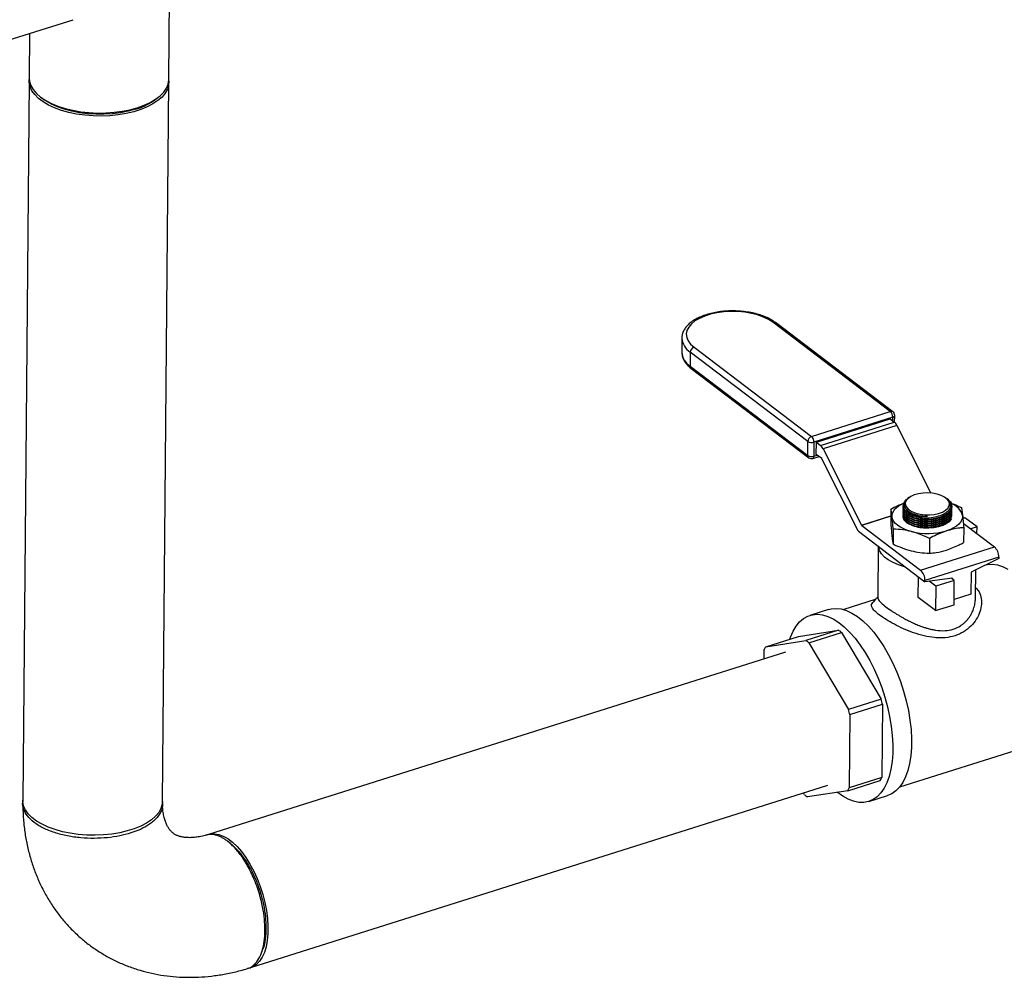
# Model space of a CAD drawing. Extents: x 19.1 to 29.8, y 0.6 to 8.7.
# Drawn here: x 25.8 to 26.1, y 6.9 to 7.1 of the extents above; entities that cross this region are included whole.
import ezdxf

# ---------------------------------------------------------------- set-up
doc = ezdxf.new("R2010")
doc.units = 0
doc.header["$MEASUREMENT"] = 0
doc.layers.get('0').update_dxf_attribs({"linetype": 'CONTINUOUS'})
doc.layers.add('D7', color=7, linetype='CONTINUOUS')

# ---------------------------------------------------------------- blocks, each defined once
blk = doc.blocks.new('A$C55300C0A')
at = {"color": 7, "linetype": 'CONTINUOUS'}
for p, q in [((4.655800505116993, 3.31305617402941), (4.655993768702373, 3.33464204138981)), ((4.611980856818384, 3.32073454660653), (4.632838172374022, 3.327325180919655)), ((4.622441413474945, 3.324039943384521), (4.622345754836928, 3.313355702645947)), ((4.622339125531681, 3.312615266709742), (4.620796367582152, 3.14030257571856)), ((4.654251117862216, 3.140003047102025), (4.655793875811739, 3.312315738093207)), ((4.625248436940907, 3.308656633406966), (4.625945169211178, 3.308147653335657)), ((4.652108417338439, 3.30791340733322), (4.652814151233954, 3.308409830779628)), ((4.828602457563719, 3.233427244854178), (4.800433938696791, 3.254831488560197)), ((4.829233430964628, 3.233349289948262), (4.801064912097708, 3.254753533654282)), ((4.778671941438674, 3.25104345137946), (4.778641967996244, 3.247695677656229)), ((4.780685136028296, 3.247674568131315), (4.780655162585859, 3.244326794408086)), ((4.808853654895216, 3.226270324425294), (4.780685136028296, 3.247674568131315)), ((4.781577271772733, 3.248873032606007), (4.809745790639653, 3.227468788899988)), ((4.780655162585859, 3.244326794408086), (4.808823681452779, 3.222922550702067)), ((4.780899865964628, 3.243764890085012), (4.809068384831548, 3.222360646378992)), ((4.809745790639653, 3.227468788899988), (4.828602457563719, 3.233427244854178)), ((4.829172891582331, 3.232068377433948), (4.81031622465828, 3.226109921479758)), ((4.81090343812906, 3.226066332765368), (4.828581563370363, 3.231652385222419)), ((4.828581563370363, 3.231652385222419), (4.829546002538692, 3.230919542608436)), ((4.829165196499794, 3.231208903412235), (4.829172891582331, 3.232068377433948)), ((4.829635889759551, 3.23084513230387), (4.829650693879657, 3.232498624203921)), ((4.811867877297388, 3.225333490151383), (4.829546002538692, 3.230919542608436)), ((4.830185597405105, 3.230086787917608), (4.812507472163801, 3.224500735460555)), ((4.830185597405105, 3.230086787917608), (4.838322975607099, 3.213886346379504)), ((4.808823681452779, 3.222922550702067), (4.808853654895216, 3.226270324425294)), ((4.81031622465828, 3.226109921479758), (4.810286251215842, 3.222762147756527)), ((4.81087757942781, 3.223178139968057), (4.81090343812906, 3.226066332765368)), ((4.81090343812906, 3.226066332765368), (4.811867877297388, 3.225333490151383)), ((4.812507472163801, 3.224500735460555), (4.821680207624397, 3.206239034838435)), ((4.810025916122314, 3.222194442546299), (4.811541782311735, 3.222673436101124)), ((4.810286251215842, 3.222762147756527), (4.811090564704543, 3.223016300121579)), ((4.812167395365819, 3.222198055257054), (4.81087757942781, 3.223178139968057)), ((4.820915495655051, 3.204821800976281), (4.81222554035368, 3.222122350285159)), ((4.833131944472044, 3.212828797881078), (4.83275131113674, 3.21256105487861)), ((4.842069929506152, 3.212612692001145), (4.841881338459331, 3.212750462402419)), ((4.82875040234407, 3.210064506074137), (4.828718583537409, 3.206510621161919)), ((4.831643376717665, 3.209966851724254), (4.831642702610097, 3.20989155975168)), ((4.831651724179807, 3.210899190893275), (4.831651260867076, 3.210847442877044)), ((4.831935703987085, 3.211076221833834), (4.831938061673142, 3.211012323122131)), ((4.84304818429807, 3.210943683993368), (4.843043836410786, 3.211061521732918)), ((4.843325668921054, 3.210671486399403), (4.843326329288615, 3.210745243732519)), ((4.821680207624397, 3.206239034838435), (4.828736113870015, 3.208468607368446)), ((4.828735269176661, 3.208374262441851), (4.82173835261225, 3.206163329866542)), ((4.831630518151456, 3.208530661330754), (4.831629844043881, 3.208455369358178)), ((4.831634804340183, 3.20900939146192), (4.831634130232622, 3.208934099489345)), ((4.831639090528924, 3.209488121593087), (4.831638416421356, 3.209412829620512)), ((4.84316598666279, 3.207793343401112), (4.842969227652937, 3.207485832618187)), ((4.843085156873101, 3.207640107859599), (4.843168893715003, 3.207860424959937)), ((4.846473206443264, 3.207981743897972), (4.84597861334349, 3.207825459056536)), ((4.849366523948241, 3.20578321605602), (4.846473206443264, 3.207981743897972)), ((4.82173835261225, 3.206163329866542), (4.835859141904905, 3.195433450288236)), ((4.829297122205304, 3.205256817971102), (4.829265303398643, 3.201702933058884)), ((4.846083877454788, 3.206683065325376), (4.853537267146208, 3.201019502745287)), ((4.846174194653472, 3.205609304091726), (4.84614237584681, 3.202055419179506)), ((4.849366523948241, 3.20578321605602), (4.847884426437844, 3.205314892954644)), ((4.849352344324458, 3.204199474982759), (4.849366523948241, 3.20578321605602)), ((4.820947868794939, 3.204758923934723), (4.83690219444491, 3.192635806067201)), ((4.838009018359998, 3.203029216979897), (4.837977199553336, 3.199475332067677)), ((4.825708758444783, 3.20114129523354), (4.825598500300501, 3.188826416187131)), ((4.835859141904905, 3.195433450288236), (4.853537267146208, 3.201019502745287)), ((4.854583062847013, 3.198528245808199), (4.836904937605702, 3.192942193351146)), ((4.854580319686214, 3.198221858524254), (4.847940139622374, 3.194911541096979)), ((4.854583062847013, 3.198528245808199), (4.854580319686214, 3.198221858524254)), ((4.835305338700131, 3.188896353505336), (4.835349383102752, 3.193815731520645)), ((4.843520608312048, 3.193515027982715), (4.83690219444491, 3.192635806067201)), ((4.843927797460644, 3.19297213781518), (4.843259065260597, 3.193480283346418)), ((4.843518532017654, 3.193283123895898), (4.843520608312048, 3.193515027982715)), ((4.847940139622374, 3.194911541096979), (4.847893399514284, 3.189691076146937)), ((4.848983810851415, 3.188617031810421), (4.84904509907004, 3.195462394610115)), ((4.836904937605702, 3.192942193351146), (4.83690219444491, 3.192635806067201)), ((4.839508266150318, 3.191575624700916), (4.837932853840698, 3.192772723816135)), ((4.839508266150318, 3.191575624700916), (4.839456039720645, 3.185742385182981)), ((4.843927797460644, 3.19297213781518), (4.839508266150318, 3.191575624700916)), ((4.843875571030964, 3.187138898297245), (4.843927797460644, 3.19297213781518)), ((4.839456039720645, 3.185742385182981), (4.835305338700131, 3.188896353505336)), ((4.847893399514284, 3.189691076146937), (4.843887087022033, 3.188425134683372)), ((4.824995006898845, 3.188367055546323), (4.817441146467253, 3.185980136116343)), ((4.839456039720645, 3.185742385182981), (4.843875571030964, 3.187138898297245)), ((4.813825124101598, 3.186016653449024), (4.809341541612866, 3.184599901014265)), ((4.798753052276552, 3.177068014686278), (4.806570498601552, 3.179538223752883)), ((4.806570498601552, 3.179538223752883), (4.816210494819813, 3.181041403320767)), ((4.816210494819813, 3.181041403320767), (4.808393048494807, 3.178571194254158)), ((4.809078725970679, 3.178050172617682), (4.816896172295678, 3.180520381684286)), ((4.816896172295678, 3.180520381684286), (4.826379153452613, 3.164486339842211)), ((4.798753052276552, 3.177068014686278), (4.808393048494807, 3.178571194254158)), ((4.809078725970679, 3.178050172617682), (4.818561707127607, 3.162016130775604)), ((4.803530227439119, 3.1757809052699), (4.665321422175509, 3.132108760984756)), ((4.798381791839802, 3.17415406809475), (4.798401768591305, 3.176385298086982)), ((4.826379153452613, 3.164486339842211), (4.818561707127607, 3.162016130775604)), ((4.818896100918231, 3.160812392539829), (4.82671354724323, 3.163282601606435)), ((4.82671354724323, 3.163282601606435), (4.826556532181911, 3.145745380196478)), ((4.818896100918231, 3.160812392539829), (4.818739085856905, 3.143275171129871)), ((4.830856279873863, 3.143525395436028), (4.864546160360781, 3.154170949594229)), ((4.675401821745481, 3.100207419661808), (4.813610627009091, 3.143879563946951)), ((4.818387802171657, 3.142592454530575), (4.826205248496663, 3.145062663597181)), ((4.826556532181911, 3.145745380196478), (4.818739085856905, 3.143275171129871)), ((4.80806212847753, 3.141610296599171), (4.807804996160129, 3.142045061813612)), ((4.818387802171657, 3.142592454530575), (4.808747805953402, 3.141089274962693)), ((4.823434205485356, 3.1400009863358), (4.827917787974087, 3.141417738770559)), ((4.67053876624724, 3.129943532788432), (4.669861580349526, 3.130464499626483))]:
    blk.add_line(p, q, dxfattribs=at)
at = {"color": 7, "linetype": 'CONTINUOUS', "flags": 128}
for points in [[(4.622345754836928, 3.313355702645947), (4.622423137636829, 3.312525598626276), (4.622738456034028, 3.311539784865981), (4.623291970759787, 3.310578267375154), (4.624075610323011, 3.30965506724396), (4.625077947494262, 3.308783646809178), (4.626284365940521, 3.307976713343014), (4.627677273364213, 3.307246033752464), (4.629236358038554, 3.306602262991299), (4.630938884998244, 3.306054788686869), (4.632760027566441, 3.305611594247332), (4.634673229383658, 3.30527914244561), (4.636650591659233, 3.305062281177581), (4.638663279998568, 3.304964172768865), (4.640681944873485, 3.304986247860982), (4.642677149604481, 3.305128184549383), (4.64461979961375, 3.305387913077531), (4.646481566689715, 3.305761646018634), (4.64823530207606, 3.306243933504834)], [(4.655780324974614, 3.312686107062389), (4.655783253829711, 3.312648308309703), (4.655733761577991, 3.3116530574674), (4.655441223130843, 3.310669653901702), (4.654909904357581, 3.30971243785103), (4.654147553082339, 3.308795367680866), (4.653165286103381, 3.307931816339349), (4.651977427085129, 3.307134376349592), (4.65060129768689, 3.30641467618232), (4.649056964974079, 3.3057832106866), (4.647366948795167, 3.305249188051289), (4.645555893391631, 3.304820395528933), (4.643650208029399, 3.304503085880058), (4.641677681892283, 3.304301886193866), (4.639667078853108, 3.304219730414844), (4.637647718031658, 3.304257816559248), (4.635649046255921, 3.304415589245331), (4.633700208661011, 3.304690747792056), (4.631829623687445, 3.305079279768209), (4.630064568676339, 3.305575519502679), (4.628430782104317, 3.306172230702704), (4.626952088258548, 3.306860711975312), (4.625650049825055, 3.307630923713224), (4.624543653456115, 3.308471634494929), (4.623649032902193, 3.309370584864124), (4.622979233745454, 3.310314666100157), (4.622544023165872, 3.311290111372725), (4.622349747513709, 3.312282696493246), (4.622359305674053, 3.312985333677143)], [(4.64823530207606, 3.306243933504834), (4.649855432361775, 3.306827742698567), (4.6513183323991, 3.307504560347163), (4.652602669811316, 3.308264516925246), (4.653689716066872, 3.309096530554636), (4.654563619583556, 3.309988468603081), (4.655211636880225, 3.310927324605371), (4.655624318405486, 3.311899407926867), (4.655795646333445, 3.312890543403801), (4.655800505116993, 3.31305617402941)], [(4.647762527172787, 3.305857704832055), (4.646029136655727, 3.305383748390432), (4.644185941209926, 3.305021475439998), (4.642262009128629, 3.304776599241593), (4.640287681970065, 3.304652981639145), (4.638294096052931, 3.304652572156095), (4.636312691418041, 3.304775377250231), (4.634374716000131, 3.30501946021186), (4.632510732829225, 3.305380971706872), (4.63075013803342, 3.305854210483031), (4.629120697244375, 3.306431713282135), (4.627648107716723, 3.307104372540064), (4.626355593066975, 3.307861580018494), (4.625945169211178, 3.308147653335657)], [(4.800433938696791, 3.254831488560197), (4.799408681926835, 3.255497249998412), (4.798195714309244, 3.256081588396254), (4.796822131536224, 3.256571450599503), (4.795318617177152, 3.256955893896014), (4.793718757258318, 3.257226330457812), (4.792058290006636, 3.257376719178994), (4.790374307516657, 3.257403700624036), (4.788704427174508, 3.257306672072043), (4.787085951347649, 3.257087800980529), (4.785555034111596, 3.256751976568009), (4.784145873627629, 3.256306700596922), (4.782889948212407, 3.255761919796666), (4.781815313164344, 3.255129803670099), (4.780945974054632, 3.254424472646943), (4.780301350482446, 3.253661682656733), (4.779895842273177, 3.25285847316738), (4.779738507810137, 3.252032786551607), (4.779832861685243, 3.251203067284011), (4.780176796188847, 3.250387849921956), (4.780762628392466, 3.249605345074206), (4.781577271772733, 3.248873032606007)], [(4.833051273364582, 3.209902865881532), (4.833780279360468, 3.209460651410017), (4.834682905006474, 3.20910474709584), (4.83571694453061, 3.208851794629173), (4.836834047393957, 3.208713621786221), (4.837981979108207, 3.208696689375555), (4.83910706366224, 3.208801789137874), (4.840156693352739, 3.209024006725103), (4.841081788661967, 3.209352951489845), (4.841839093161433, 3.20977324234049), (4.842393196134417, 3.210265226943986), (4.842718188341749, 3.210805900647071), (4.842798873509025, 3.211369982148311), (4.842631478887483, 3.211931095623634), (4.842223831663588, 3.212463004030568), (4.84159499296846, 3.21294083592318), (4.840774366600584, 3.213342248413242), (4.83980032413686, 3.213648471898856), (4.838718410720318, 3.21384518771018), (4.837579215419851, 3.213923197634508), (4.836436005741596, 3.213878854014482), (4.835342236899514, 3.213714230308491), (4.834349052309022, 3.213437024138057), (4.833502892177734, 3.213060197355621), (4.832843322012948, 3.212601369962713), (4.832401182582501, 3.212081996218278), (4.832197147834762, 3.211526361461364), (4.832240758207774, 3.210960446555659), (4.832529974528967, 3.210410713053187), (4.833051273364582, 3.209902865881532)], [(4.829028511544891, 3.208191114340504), (4.829038903726619, 3.208736078371726), (4.829193503789625, 3.209274733484908), (4.829489666483987, 3.209797863141721), (4.829922324383872, 3.210296516448694), (4.830484074592682, 3.210762161309495), (4.831165305408575, 3.211186830411454), (4.831781401457462, 3.211489002564933)], [(4.831938061673142, 3.211012323122131), (4.831939873178648, 3.210975631900522), (4.832111335584031, 3.210359532218996), (4.832540575352823, 3.209784504911402), (4.833207040901755, 3.20927808172677), (4.834078822507593, 3.208864509715359), (4.835114180113706, 3.208563590303421), (4.836263541803433, 3.208389731220156), (4.837471877255311, 3.20835125666962)], [(4.843002155326083, 3.21051600733971), (4.843042688703953, 3.21075056185244), (4.84304818429807, 3.210943683993368)], [(4.833657819552862, 3.204673469793382), (4.832705624013499, 3.204956877298639), (4.831834897754703, 3.205298639064009), (4.83106053914419, 3.205692907450932), (4.830395797672459, 3.206132936417993), (4.829852047250398, 3.206611196947569), (4.829438591598489, 3.207119505869401), (4.829162505057568, 3.207649165876906), (4.829028511544891, 3.208191114340504)], [(4.843221777307043, 3.207845187852223), (4.843111254135117, 3.207594475259921), (4.842678113549745, 3.207034906337079), (4.842017224384279, 3.206533571919533), (4.841157470666559, 3.206112382726997), (4.840136427759603, 3.205789746748278), (4.838998720137951, 3.20557976472382), (4.837794071083991, 3.205491613875702), (4.836575129541934, 3.205529146818979), (4.835395169106292, 3.20569072318393), (4.83430575971019, 3.205969281308072), (4.833354513771809, 3.206352646864715), (4.832583005303221, 3.206824064939437), (4.832024952926631, 3.207362932300261), (4.831704746208715, 3.207945697857746), (4.831666945807243, 3.208081060911318)], [(4.845905583993058, 3.208543600461126), (4.845895191811337, 3.207998636429903), (4.845740591748324, 3.207459981316719), (4.84544442905397, 3.206936851659907), (4.845011771154077, 3.206438198352935), (4.844450020945274, 3.205972553492132), (4.843768790129381, 3.205547884390175), (4.842979734754529, 3.205171457253136), (4.842096355776945, 3.204849712853693)], [(4.832267654216594, 3.19615742639026), (4.832007151876304, 3.19622398749899), (4.830554354425672, 3.196675725748682), (4.829247540698987, 3.19722605369718), (4.828114563162003, 3.197863242059712), (4.82717956926389, 3.198573710272586), (4.826462486776322, 3.199342315939325), (4.825978599067533, 3.200152677564557), (4.825738219363949, 3.200987523697148), (4.8257219614025, 3.201131262781144)], [(4.851647654297786, 3.19675984194483), (4.851892195093555, 3.196803942638177), (4.853037608835606, 3.196860207070057), (4.854235623172038, 3.196681330575287), (4.855473112407083, 3.196269272962181), (4.856736518349706, 3.195628548820175)], [(4.813825124101598, 3.186016653449024), (4.814433667839722, 3.186170658041079), (4.815606539997688, 3.186270628775014), (4.816835221575431, 3.186131527512065), (4.81810668824258, 3.185754828760216), (4.819407462136141, 3.185144525619955), (4.820723754729272, 3.18430708745639), (4.822041612993004, 3.183251391322387), (4.823347067301924, 3.181988627859597), (4.824626279515577, 3.180532182674857), (4.82586568966628, 3.178897494449449), (4.827052159698098, 3.177101891285225), (4.828173112733538, 3.175164407022419), (4.829216666391567, 3.17310557947621), (4.830171758743802, 3.170947232730758), (4.831028265573707, 3.168712245798504), (4.831777107695821, 3.166424310096926), (4.832410347197346, 3.164107678313635), (4.832921271582045, 3.161786907321841), (4.833304464924325, 3.159486597871397), (4.83355586527945, 3.157231133814732), (4.833672807741095, 3.155044423631938), (4.833654052690086, 3.152949646994942), (4.833499798934625, 3.150969009057214), (4.83321168160289, 3.149123505073619), (4.832792754810285, 3.147432697845495), (4.832247459285014, 3.145914510350079), (4.831581575295317, 3.144585035752507), (4.830802161377115, 3.143458366814241), (4.829917479511849, 3.142546446506317), (4.828936907547373, 3.141858941410853), (4.827917787974087, 3.141417738770559)], [(4.804566338257999, 3.178904935739667), (4.804723756969139, 3.179366663961141), (4.805330150750279, 3.180792385386096), (4.806053759143921, 3.182022087628657), (4.80688691172108, 3.183042735539138), (4.807820776857177, 3.183843509995785), (4.808845455349456, 3.184415922590145), (4.809950085350991, 3.184753905606319), (4.811122957508942, 3.184853876340255), (4.812351639086693, 3.184714775077304), (4.813623105753834, 3.184338076325457), (4.814923879647409, 3.183727773185194), (4.816240172240526, 3.182890335021631), (4.817558030504273, 3.18183463888763), (4.818863484813185, 3.180571875424836), (4.820142697026839, 3.179115430240096), (4.821382107177541, 3.177480742014688), (4.82256857720936, 3.175685138850466), (4.823689530244806, 3.17374765458766), (4.824733083902835, 3.171688827041451), (4.825688176255071, 3.169530480295999), (4.826544683084975, 3.167295493363743), (4.827293525207082, 3.165007557662165), (4.827926764708607, 3.162690925878874), (4.828437689093306, 3.16037015488708), (4.828820882435593, 3.158069845436638), (4.829072282790712, 3.155814381379973), (4.829189225252364, 3.153627671197179), (4.829170470201348, 3.151532894560181), (4.829016216445886, 3.149552256622454), (4.828728099114159, 3.14770675263886), (4.828309172321553, 3.146015945410736), (4.827763876796283, 3.144497757915318), (4.827097992806578, 3.143168283317746), (4.826318578888383, 3.142041614379482), (4.825433897023117, 3.141129694071556), (4.824453325058641, 3.140442188976093), (4.823387257301718, 3.139986386818134), (4.822246994335771, 3.139767119213947), (4.821044623231899, 3.139786710454676), (4.819792889422942, 3.140044952868306), (4.818505061598643, 3.140539109021002), (4.817194791054327, 3.141263940734615), (4.815887453588985, 3.142202571296498)], [(4.654251117862216, 3.140003047102025), (4.654191003628455, 3.139340366476218), (4.653898465181314, 3.13835696291052), (4.653367146408044, 3.137399746859848), (4.65260479513281, 3.136482676689682), (4.651622528153851, 3.135619125348165), (4.650434669135592, 3.134821685358408), (4.649058539737361, 3.134101985191138), (4.647514207024543, 3.133470519695416), (4.64582419084563, 3.132936497060109), (4.644013135442094, 3.132507704537749), (4.642107450079862, 3.132190394888874), (4.640134923942753, 3.131989195202682), (4.638124320903572, 3.13190703942366), (4.636104960082129, 3.131945125568065), (4.634106288306398, 3.132102898254147), (4.632157450711475, 3.132378056800873), (4.630286865737915, 3.132766588777026), (4.628521810726809, 3.133262828511499), (4.626888024154781, 3.133859539711524), (4.625409330309026, 3.134548020984131), (4.624107291875525, 3.13531823272204), (4.623000895506593, 3.136158943503749), (4.622106274952657, 3.13705789387294), (4.621436475795925, 3.138001975108975), (4.62100126521635, 3.138977420381544), (4.620806989564187, 3.139970005502062), (4.620796367582152, 3.14030257571856)], [(4.665321422175509, 3.132108760984756), (4.665733192291199, 3.132214322420254), (4.666720169880705, 3.13228662581793), (4.667760248041375, 3.132123738849796), (4.668838260091576, 3.131728036774637), (4.669938486188123, 3.131105289819749), (4.671044882557062, 3.130264579038042), (4.672141315447931, 3.129218163885827), (4.673211796400224, 3.127981303452345), (4.674240715391164, 3.126572033947885), (4.675213068464927, 3.125010905695219), (4.676114676524151, 3.123320683459625), (4.676932392093079, 3.121526014487348), (4.677654291037385, 3.119653069093249), (4.678269846444891, 3.117729159038675), (4.678770082131649, 3.115782339264492), (4.679147703534909, 3.113840998786864), (4.679397204084282, 3.111933446721474), (4.679514945499925, 3.110087499472866), (4.67949921084687, 3.108330075108637), (4.67935022957181, 3.106686800833393), (4.679070174157182, 3.105181639286397), (4.678663128441578, 3.103836539112337), (4.678135028068112, 3.102671114900647), (4.677493573929411, 3.101702361160643), (4.676748119871249, 3.100944404503299), (4.675909536292409, 3.100408297643445), (4.674990051629798, 3.100101858226307), (4.674983386229272, 3.100100540086967)]]:
    blk.add_lwpolyline(points, dxfattribs=at)
at = {"color": 7, "linetype": 'CONTINUOUS'}
for centre, radius, start, end in [((4.643442916612273, 3.320611245332125), 0.01537289799230192, 286.3192220295698, 304.3111547057705), ((4.800677090583527, 3.254207027193361), 0.0006701304639344484, 54.63905677857259, 111.2748734197581), ((4.782860288231262, 3.251262622946808), 0.004195881845933134, 183.4072270607519, 238.7748996269347), ((4.782928101282778, 3.247971038028447), 0.004294969369448645, 183.6758854628363, 238.0479388842839), ((4.782023606464378, 3.247609496801499), 0.001340051262541522, 109.4553914143799, 177.2166890705651), ((4.78133159504948, 3.244287138552701), 0.0006775938788921256, 176.6448749559698, 230.420355131019), ((4.828844221888637, 3.23279155244829), 0.0006801138314359695, 55.09129378763393, 110.8226364105997), ((4.827336305531247, 3.232096567568944), 0.001836802386422163, 359.1206244149967, 46.423375827458), ((4.829115508889501, 3.232612533155733), 0.0005471729370040189, 276.0197469811217, 347.9844447966003), ((4.828594228081343, 3.232508083002338), 0.001056508140944505, 359.4870304849596, 52.77010526498159), ((4.828003938750371, 3.229073168059309), 0.002405630832632171, 24.92003990586583, 50.13188368439864), ((4.810192125331305, 3.226205253095476), 0.001340051262544624, 109.455391414485, 177.2166890705378), ((4.808479638607189, 3.226138111614755), 0.001836802386420422, 359.1206244150455, 46.42337582752995), ((4.809762097454076, 3.227805464000618), 0.001783794102040829, 239.3844195711649, 288.0981218770156), ((4.81032581350911, 3.22348711560229), 0.002405630832577427, 24.92003990557427, 50.13188368471694), ((4.809500113916407, 3.222882894846685), 0.0006775938788960935, 176.6448749562576, 230.4203551310348), ((4.809732124011646, 3.224457690277387), 0.001783794102039959, 239.3844195710948, 288.098121876975), ((4.80970758771484, 3.223201853324919), 0.001056508140945016, 232.7701052649479, 287.535843320305), ((4.809722442785201, 3.222677151772818), 0.0005701791505367658, 302.1570686859002, 8.572972318769219), ((4.812027207748699, 3.222030203025313), 0.0002186937120603481, 24.92003990614137, 50.13188368443841), ((4.833182040187424, 3.210891223426345), 0.001527323742246516, 143.1451939272742, 202.0981313918894), ((4.84191062422525, 3.207448355429171), 0.004142374346486719, 15.33132175251934, 71.27763719886816), ((4.837408372980349, 3.218167934441149), 0.01019374250491744, 251.3143064946688, 267.6662099723747), ((4.821878540229342, 3.206331182098261), 0.0002186937120271502, 204.9200399044925, 230.1318836864016), ((4.824063608633757, 3.20640287934937), 0.00352284319102515, 206.6671987796387, 207.8174391250721), ((4.837553397203258, 3.220259924597742), 0.01606589862406129, 255.967341077978, 286.4256131926548), ((4.851215988420023, 3.198579927722361), 0.003367471041765969, 359.1206244150058, 46.42337582756198), ((4.833537863178712, 3.19299387526531), 0.003367471041769363, 359.1206244149932, 46.42337582750297), ((4.807834369836883, 3.169306518661316), 0.01441759299259403, 51.05869418894874, 54.48151634098236), ((4.807657759199827, 3.172054471205999), 0.01021907156341312, 150.6195436216134, 154.9253659231568), ((4.800016923511478, 3.166836309594189), 0.01441759299325563, 51.0586941889906, 54.48151634086882), ((4.784141336560332, 3.15210452315736), 0.04401525372235263, 14.7119213879484, 16.33825006104403), ((4.776323890229641, 3.149634314089174), 0.04401525372825574, 14.71192138805658, 16.338250060934), ((4.817300541571463, 3.150076207078448), 0.01021907156557483, 330.6195436220687, 334.925365922701), ((4.817123930937761, 3.152824159624013), 0.01441759299495286, 231.0586941891895, 234.4815163406647), ((4.809483095247387, 3.14760599801138), 0.01021907156453589, 330.6195436217642, 334.9253659228426)]:
    blk.add_arc(centre, radius, start, end, dxfattribs=at)
for points, knots in [([(4.801064912097708, 3.254753533654282), (4.800888403818114, 3.254881449058836), (4.800378813255008, 3.255250748919363), (4.799407097947181, 3.255794314654273), (4.798117831467131, 3.25635019185495), (4.796703490473384, 3.256806175252934), (4.795193304088919, 3.25715852129606), (4.793612835233716, 3.257403054880837), (4.791989081989811, 3.257537252770633), (4.790349255458494, 3.25755962884329), (4.788721041968053, 3.25746998458897), (4.787131823825959, 3.257269419142571), (4.785608110707912, 3.256960204595694), (4.784174891559204, 3.256545405208471), (4.782855518657463, 3.256028399754592), (4.781672200252856, 3.255412333749001), (4.780646784878527, 3.254700159738142), (4.779806891843151, 3.253897427186398), (4.779194056505972, 3.253045183004626), (4.778817890735034, 3.252147151886434), (4.778652514629599, 3.251464613721656), (4.778685615216034, 3.25107683262731), (4.778691771577179, 3.251004709419846)], [0, 0, 0, 0, 0.02872183260884973, 0.08292174670914473, 0.1370693964443646, 0.1910117159606708, 0.244721046763251, 0.2982433326474427, 0.3516434988002823, 0.4049881270916815, 0.4583426722029429, 0.5117532848705771, 0.5652883767866008, 0.619024228164935, 0.6730427968508113, 0.7274186375543298, 0.7821705445970988, 0.8370680634756354, 0.8912767472654848, 0.9383803978583275, 0.9885394017039822, 1, 1, 1, 1]), ([(4.778656500692847, 3.247738319485046), (4.778661308135653, 3.247476842247894), (4.778671699597609, 3.246911649719689), (4.778950589665243, 3.246064766191451), (4.779424867603154, 3.24522131684271), (4.78007006892976, 3.244445617370036), (4.780629087902966, 3.243987023940659), (4.780899865964628, 3.243764890085012)], [0, 0, 0, 0, 0.1750808070110902, 0.3784435120748139, 0.5848898221482906, 0.7989285968402049, 1, 1, 1, 1]), ([(4.842326546941607, 3.212371709315261), (4.84240591002321, 3.212326415612524), (4.842912446143742, 3.212037327840174), (4.843310313025071, 3.211304989143694), (4.843374495847122, 3.210292812729233), (4.842729675359081, 3.20929529412316), (4.841506267543963, 3.208448679291117), (4.839825284159588, 3.207841855170439), (4.837879904158768, 3.207545672174253), (4.835890979194147, 3.207593832698405), (4.834078600194928, 3.207980991912341), (4.832669001884568, 3.208663947050527), (4.831780543339356, 3.209522307818058), (4.831715775185287, 3.210154183601156), (4.831685704512161, 3.210447552007294)], [0, 0, 0, 0, 0.0167866518500223, 0.1071410702880211, 0.19750510738655, 0.2879362553652901, 0.3784649460796791, 0.469081179955876, 0.5597366679314135, 0.6503635437061793, 0.7409038662173155, 0.8313373712082907, 0.921693016400803, 1, 1, 1, 1]), ([(4.831766912272208, 3.210316653328619), (4.83173757114902, 3.210490618106753), (4.831655147854377, 3.210979309356554), (4.831899384374196, 3.211640354906316), (4.832275428742278, 3.212078548311109), (4.832390383081417, 3.212212501210115)], [0, 0, 0, 0, 0.2773403496657574, 0.7790876035596602, 1, 1, 1, 1]), ([(4.832390383081417, 3.212212501210115), (4.832236865583944, 3.211994966899973), (4.831878595680806, 3.211487298409343), (4.831928082974315, 3.210620218861489), (4.832575696289595, 3.209736734788442), (4.83378717173747, 3.209004241535221), (4.835411615920648, 3.208509018587475), (4.836720633974139, 3.208362272522749), (4.837407211935137, 3.208352204889308), (4.837471877255311, 3.20835125666962)], [0, 0, 0, 0, 0.1282268510137274, 0.2992481134128916, 0.4700836348180487, 0.640789611879467, 0.8114714699387784, 0.9822434472841007, 1, 1, 1, 1]), ([(4.832770589531705, 3.212530496441819), (4.832681673948997, 3.21248257673841), (4.832301736361075, 3.212277815143529), (4.832108190669899, 3.212011378856855), (4.831959939859935, 3.211807295805131)], [0, 0, 0, 0, 0.2340268126698396, 1, 1, 1, 1]), ([(4.836993273004111, 3.207982647097814), (4.837291398363973, 3.207985117799967), (4.838232266520848, 3.207992915207684), (4.839792237983694, 3.208239597013706), (4.841410812244447, 3.208824742006837), (4.842569020038241, 3.209646050876494), (4.843149803105831, 3.210612413470781), (4.843027199748953, 3.211590025950323), (4.8426099080664, 3.212285850096243), (4.842116196660086, 3.212554502795595), (4.84205425206612, 3.212588209900933)], [0, 0, 0, 0, 0.07018768132958231, 0.2215086780840062, 0.3729273580301378, 0.5243826166387586, 0.6757969915368606, 0.8271106747201518, 0.9783080582731706, 1, 1, 1, 1]), ([(4.82875040234407, 3.210064506074137), (4.829290784967121, 3.210362190918626), (4.830286679223462, 3.210910807055002), (4.831304424823344, 3.211287965769022), (4.831769931032987, 3.211460474226357)], [0, 0, 0, 0, 0.5426104424368563, 1, 1, 1, 1]), ([(4.829028511544891, 3.208191114340504), (4.828985774080479, 3.208542257260727), (4.828893223747698, 3.209302676592395), (4.82880037553744, 3.209797942022541), (4.82875040234407, 3.210064506074137)], [0, 0, 0, 0, 0.4617753726132411, 1, 1, 1, 1]), ([(4.83166485339963, 3.210846282555427), (4.831660220598735, 3.210831778738934), (4.831548445276198, 3.210481845986879), (4.831941920924962, 3.209794700539775), (4.832868271471398, 3.208927522114778), (4.834387865238824, 3.208294988040573), (4.835854683087824, 3.208024200891214), (4.836748113115043, 3.207991594413467), (4.836993273004111, 3.207982647097814)], [0, 0, 0, 0, 0.009788911205318641, 0.2361765015359335, 0.4623414949278345, 0.6883955766578556, 0.9144948081767416, 1, 1, 1, 1]), ([(4.83170393285323, 3.209888411301717), (4.831684741611582, 3.209805699748714), (4.831587220210608, 3.20938539622311), (4.832070818769907, 3.20864844469379), (4.833130213705935, 3.207820472289261), (4.834731510629034, 3.207242169403373), (4.8366277353676, 3.206978443942522), (4.838626033677713, 3.207059510628931), (4.840490595488838, 3.207476688134755), (4.842036337434877, 3.208185599786817), (4.84299637270891, 3.209099506267198), (4.843412700950232, 3.20981628150142), (4.843307575193464, 3.21016967268369), (4.843301092765032, 3.210191464042157)], [0, 0, 0, 0, 0.02630433080954974, 0.1336669736817111, 0.2409317266964059, 0.34815805801344, 0.4554206867106858, 0.5627797497787059, 0.6702562394671078, 0.777821760419967, 0.8854078812702789, 0.9929338419799035, 1, 1, 1, 1]), ([(4.831708219041971, 3.210367141432882), (4.831689027800323, 3.210284429879883), (4.831591506399342, 3.209864126354277), (4.832075104958633, 3.209127174824958), (4.833134499894669, 3.208299202420428), (4.834735796817768, 3.20772089953454), (4.836632021556333, 3.207457174073688), (4.838630319866446, 3.207538240760095), (4.840494881677571, 3.207955418265922), (4.842040623623618, 3.208664329917984), (4.843000658897644, 3.209578236398365), (4.843416987138966, 3.210295011632586), (4.843311861382205, 3.210648402814855), (4.843305378953772, 3.210670194173324)], [0, 0, 0, 0, 0.02630433080954976, 0.1336669736817111, 0.2409317266964059, 0.34815805801344, 0.4554206867106859, 0.5627797497787059, 0.6702562394671078, 0.7778217604199668, 0.8854078812702789, 0.9929338419799035, 1, 1, 1, 1]), ([(4.843240313484586, 3.210266532313725), (4.843257346707944, 3.210115975031264), (4.843312488007768, 3.209628579070881), (4.842702551144782, 3.208815467376206), (4.841505750990862, 3.207968894262366), (4.839816935822839, 3.207362512724628), (4.837873307077643, 3.207066766935374), (4.835883953159815, 3.20711540554728), (4.834072097473751, 3.207503002298233), (4.83266314539155, 3.208186315169828), (4.831775761581426, 3.20904448280485), (4.831711538795602, 3.209675922142872), (4.83168174630238, 3.209968842357344)], [0, 0, 0, 0, 0.04795983857663541, 0.1552593883249748, 0.2626746937514551, 0.3701938219494401, 0.4777594257041048, 0.5852909702511172, 0.6927197476281884, 0.8000217897317137, 0.9072315316542684, 1, 1, 1, 1]), ([(4.83414253777611, 3.208511501006627), (4.833644787370915, 3.208717252562217), (4.832647409859661, 3.209129531431928), (4.831991725547155, 3.209821996446959), (4.831805730653763, 3.210231241203489), (4.831766912272208, 3.210316653328619)], [0, 0, 0, 0, 0.4408162851631642, 0.8832946087591339, 0.9999999999999999, 0.9999999999999999, 0.9999999999999999, 0.9999999999999999]), ([(4.843098391529509, 3.211485738722136), (4.843166268559045, 3.211464607850989), (4.844021606566699, 3.211198331654907), (4.844857716243226, 3.210791520265972), (4.845627474792238, 3.210416992194763)], [0, 0, 0, 0, 0.0793569664013167, 1, 1, 1, 1]), ([(4.845627474792238, 3.210416992194763), (4.845673598809853, 3.210172330775255), (4.845766411073853, 3.209680015026771), (4.8458590053854, 3.208923937444024), (4.845905583993058, 3.208543600461126)], [0, 0, 0, 0, 0.4969603760570029, 1, 1, 1, 1]), ([(4.829297122205304, 3.205256817971102), (4.829253669708933, 3.205799865159084), (4.829166233167804, 3.20689260255656), (4.829074604430474, 3.207756526410102), (4.829028511544891, 3.208191114340504)], [0, 0, 0, 0, 0.496960376056988, 1, 1, 1, 1]), ([(4.831699646664489, 3.209409681170549), (4.831680455422841, 3.209326969617551), (4.831582934021867, 3.208906666091944), (4.832066532581166, 3.208169714562623), (4.833125927517194, 3.207341742158095), (4.8347272244403, 3.206763439272206), (4.836623449178859, 3.206499713811355), (4.838621747488972, 3.206580780497762), (4.840486309300104, 3.20699795800359), (4.842032051246136, 3.20770686965565), (4.842992086520169, 3.208620776136034), (4.843408414761498, 3.209337551370253), (4.843303289004737, 3.209690942552522), (4.843296806576291, 3.209712733910991)], [0, 0, 0, 0, 0.02630433080954976, 0.1336669736817111, 0.2409317266964059, 0.34815805801344, 0.4554206867106858, 0.5627797497787059, 0.6702562394671078, 0.777821760419967, 0.8854078812702789, 0.9929338419799035, 1, 1, 1, 1]), ([(4.843231741107111, 3.209309072051393), (4.843248774330462, 3.209158514768931), (4.843303915630301, 3.208671118808547), (4.842693978767308, 3.207858007113875), (4.841497178613388, 3.207011434000031), (4.839808363445357, 3.206405052462295), (4.837864734700169, 3.20610930667304), (4.83587538078234, 3.206157945284947), (4.834063525096269, 3.206545542035898), (4.832654573014068, 3.207228854907496), (4.831767189203944, 3.208087022542517), (4.831702966418121, 3.208718461880539), (4.831673173924898, 3.209011382095011)], [0, 0, 0, 0, 0.04795983857663538, 0.1552593883249748, 0.262674693751455, 0.3701938219494401, 0.4777594257041048, 0.5852909702511172, 0.6927197476281884, 0.8000217897317137, 0.9072315316542684, 1, 1, 1, 1]), ([(4.843236027295852, 3.209787802182558), (4.843253060519203, 3.209637244900098), (4.843308201819035, 3.209149848939714), (4.842698264956041, 3.20833673724504), (4.841501464802128, 3.207490164131198), (4.839812649634098, 3.206883782593462), (4.837869020888903, 3.206588036804207), (4.835879666971081, 3.206636675416113), (4.83406781128501, 3.207024272167065), (4.832658859202809, 3.207707585038661), (4.831771475392685, 3.208565752673683), (4.831707252606861, 3.209197192011705), (4.831677460113639, 3.209490112226178)], [0, 0, 0, 0, 0.04795983857663541, 0.1552593883249748, 0.262674693751455, 0.3701938219494401, 0.4777594257041048, 0.5852909702511171, 0.6927197476281884, 0.8000217897317137, 0.9072315316542684, 1, 1, 1, 1]), ([(4.83167939366048, 3.208140578808131), (4.831788786412162, 3.207831275469364), (4.832015216552691, 3.207191053906326), (4.8331355694731, 3.206385087500602), (4.834713770606001, 3.205805763107091), (4.836616186231936, 3.205542311464048), (4.838612823692358, 3.205623304692453), (4.840477831242808, 3.20604050191296), (4.842023453477054, 3.206749408270267), (4.842983521330353, 3.207663316191604), (4.843399842300457, 3.208380091104226), (4.843294716622403, 3.208733482289975), (4.843288234198816, 3.208755273648657)], [0, 0, 0, 0, 0.1037237002728974, 0.214695870330548, 0.325628290712309, 0.436598263029224, 0.5476680028008916, 0.6588592278370108, 0.7701425613462499, 0.8814472067520728, 0.9926896126880286, 1, 1, 1, 1]), ([(4.84318792877292, 3.208299667624233), (4.843034627583222, 3.207993724170971), (4.842714200903799, 3.20735424808461), (4.841477020926035, 3.20653325602686), (4.839808357866616, 3.205926177659966), (4.837859212024007, 3.205630602560732), (4.835871759868056, 3.205679255701038), (4.834057815129569, 3.206066624023951), (4.832655309471235, 3.206750834644748), (4.831806994897065, 3.207547843002968), (4.831740468607613, 3.208112238639989), (4.831713753979791, 3.208338880160398)], [0, 0, 0, 0, 0.1068143501313494, 0.2232609387828042, 0.3398200794352802, 0.4564296032245871, 0.5730022041701007, 0.6894633974692131, 0.8057871998238262, 0.922010941566376, 1, 1, 1, 1]), ([(4.831851122947597, 3.208281793456369), (4.831925173811037, 3.208089344567985), (4.832125778147656, 3.207567999106296), (4.833148685088162, 3.206865693405214), (4.834715690500978, 3.206283990529381), (4.836621107169165, 3.206021176444787), (4.838616939530134, 3.206101998633295), (4.840482163153396, 3.206519241757538), (4.842027727357177, 3.207228135786521), (4.842987811003312, 3.208142047062979), (4.84340412844869, 3.208858821226786), (4.843299002808791, 3.209212212420643), (4.843292520387557, 3.209234003779824)], [0, 0, 0, 0, 0.06755412258352082, 0.183004617603553, 0.2984137588341085, 0.4138619674227253, 0.5294139696204254, 0.645092359667541, 0.7608665752609329, 0.876662962800761, 0.9923945991727763, 1, 1, 1, 1]), ([(4.837471877255311, 3.20835125666962), (4.837012276296868, 3.208309069206234), (4.835952544420536, 3.208211794823076), (4.83482611741892, 3.208340976448642), (4.83422746545115, 3.208490315100348), (4.83414253777611, 3.208511501006627)], [0, 0, 0, 0, 0.3965687067750449, 0.9143943066447998, 1, 1, 1, 1]), ([(4.845905583993058, 3.208543600461126), (4.845947911824211, 3.208146705055975), (4.846039575073618, 3.207287206198541), (4.846127091277332, 3.206196401853753), (4.846174194653472, 3.205609304091726)], [0, 0, 0, 0, 0.461775372613227, 1, 1, 1, 1]), ([(4.828718583537409, 3.206510621161919), (4.828762036033773, 3.205967573973939), (4.828849472574902, 3.204874836576463), (4.828941101312239, 3.204010912722921), (4.828987194197815, 3.203576324792519)], [0, 0, 0, 0, 0.4969603760569893, 1, 1, 1, 1]), ([(4.833657819552862, 3.204673469793382), (4.832979863593607, 3.204823892117646), (4.831511712627872, 3.205149639944806), (4.830072007149788, 3.205219316391529), (4.829297122205304, 3.205256817971102)], [0, 0, 0, 0, 0.4617753726132268, 1, 1, 1, 1]), ([(4.846174194653472, 3.205609304091726), (4.845833001436773, 3.205581073569932), (4.844494923026751, 3.205470360197368), (4.84312039579757, 3.205114690922859), (4.842096355776945, 3.204849712853693)], [0, 0, 0, 0, 0.2549874612321248, 1, 1, 1, 1]), ([(4.828987194197815, 3.203576324792519), (4.82902993166222, 3.203225181872296), (4.829122481995014, 3.202464762540626), (4.829215330205272, 3.201969497110482), (4.829265303398643, 3.201702933058884)], [0, 0, 0, 0, 0.4617753726132127, 1, 1, 1, 1]), ([(4.838009018359998, 3.203029216979897), (4.837296660195236, 3.203360898873115), (4.835863229686325, 3.204028320078501), (4.834395929624286, 3.204457550089875), (4.833657819552862, 3.204673469793382)], [0, 0, 0, 0, 0.4969603760570032, 0.9999999999999999, 0.9999999999999999, 0.9999999999999999, 0.9999999999999999]), ([(4.842096355776945, 3.204849712853693), (4.841272914447813, 3.204551377957189), (4.839896676881978, 3.204052763572359), (4.838549957832264, 3.203322531023256), (4.838009018359998, 3.203029216979897)], [0, 0, 0, 0, 0.5983278974336896, 1, 1, 1, 1]), ([(4.829265303398643, 3.201702933058884), (4.829977661563404, 3.201371251165665), (4.831411092072315, 3.200703829960276), (4.832878392134354, 3.200274599948904), (4.833616502205778, 3.200058680245399)], [0, 0, 0, 0, 0.4969603760569745, 1, 1, 1, 1]), ([(4.842055038429862, 3.200234923305708), (4.843080130837023, 3.200617443830247), (4.844456070641826, 3.201130885557245), (4.845799753552669, 3.201867573094629), (4.84614237584681, 3.202055419179506)], [0, 0, 0, 0, 0.745012538767875, 1, 1, 1, 1]), ([(4.833616502205778, 3.200058680245399), (4.834294458165033, 3.199908257921133), (4.835762609130768, 3.199582510093973), (4.837202314608845, 3.199512833647252), (4.837977199553336, 3.199475332067677)], [0, 0, 0, 0, 0.4617753726132124, 1, 1, 1, 1]), ([(4.837977199553336, 3.199475332067677), (4.838515941333398, 3.19952318294028), (4.839857189024272, 3.199642312131226), (4.84123228196303, 3.200013081593135), (4.842055038429862, 3.200234923305708)], [0, 0, 0, 0, 0.401672102566273, 1, 1, 1, 1]), ([(4.849007598321222, 3.191273886008124), (4.849244468931552, 3.191045837102982), (4.849891952317492, 3.190422467757778), (4.850376590487755, 3.189040851544786), (4.850518311363814, 3.18729652448246), (4.850128071647838, 3.185448816863071), (4.849283452584629, 3.183635218750024), (4.847971091645178, 3.181967834252622), (4.846249276426732, 3.180582515417064), (4.844138994032967, 3.179628293571477), (4.842170207549742, 3.179240966755963), (4.840506016369062, 3.179181216100454), (4.838819592383729, 3.179278144842738), (4.836682372471998, 3.17964439883166), (4.834169713082332, 3.180400218120817), (4.831755918419162, 3.181358592956065), (4.8295259083568, 3.182451008007624), (4.827555445276985, 3.183579765743183), (4.825958153208269, 3.184677642058113), (4.824804010660728, 3.185667883486588), (4.824182864231105, 3.186514647789672), (4.824021219736082, 3.187178998355869), (4.82429510467675, 3.187521987392354), (4.824418913230105, 3.187677034166087)], [0, 0, 0, 0, 0.02909541212146046, 0.07953201087078715, 0.1300711056582444, 0.1816875778587154, 0.2343902659317418, 0.2864266614161314, 0.3404278814292213, 0.3934118360880297, 0.4463883562009852, 0.4731527324829281, 0.5004873985901004, 0.5526779938792543, 0.6055032420217592, 0.6571437951385998, 0.7075140684241752, 0.7581578367506252, 0.8077464412944991, 0.8572633029246489, 0.907736643177326, 0.9582927315821251, 0.9999999999999999, 0.9999999999999999, 0.9999999999999999, 0.9999999999999999]), ([(4.825600424800157, 3.189041366118558), (4.825423379549008, 3.18884417219219), (4.825017168216625, 3.188391731886415), (4.824611167038107, 3.187939546477788), (4.824382119516194, 3.187684443899838)], [0, 0, 0, 0, 0.435845179688429, 1, 1, 1, 1]), ([(4.825617445933744, 3.188826225638061), (4.825613253554188, 3.188780251045759), (4.825599166273904, 3.188625766710923), (4.825801065019718, 3.188230457609053), (4.826367051915483, 3.187579663834133), (4.82745575766657, 3.186681643267444), (4.82858330535678, 3.185879710131045), (4.829509753903508, 3.185276938853304), (4.830120788555327, 3.184895427733372), (4.83075060889162, 3.184518653854011), (4.831414666261928, 3.184133791082407), (4.832133954535287, 3.183734256777966), (4.832959833255728, 3.183302798507099), (4.833895817006969, 3.182849890796828), (4.834961321558808, 3.182376292079106), (4.835982397144221, 3.181975941850689), (4.836894953318961, 3.181661861605833), (4.837709158108751, 3.18141849508777), (4.83853893269044, 3.181214139362392), (4.839899992679221, 3.180958779273031), (4.84165921845505, 3.180857934492868), (4.84372016978007, 3.181216979445206), (4.845104861013141, 3.181881544493462), (4.845985155780923, 3.18251217167714), (4.846501638436095, 3.182958721124096), (4.846899719680849, 3.1833733463209), (4.847201183217095, 3.183733617185259), (4.847423660159919, 3.184024876784222), (4.847642669668154, 3.184340744471045), (4.847855628580483, 3.184681627324641), (4.848094251026644, 3.185108935745746), (4.848324257013104, 3.185594870052252), (4.848552223693105, 3.186173229821773), (4.848803290600685, 3.186994781964839), (4.848972130253273, 3.187837443921169), (4.848966503114028, 3.188442214352922), (4.848964874764683, 3.188617219359259)], [0, 0, 0, 0, 0.01772850361874549, 0.05957151444273044, 0.1233927553745204, 0.1837448981174691, 0.2441549975122654, 0.2651040683142579, 0.2864913619760322, 0.3083452588818492, 0.3282859719534634, 0.3507879199301142, 0.3758644978136679, 0.4035252526338211, 0.4337771763052212, 0.4683367247376194, 0.4904741666988434, 0.510796286567243, 0.5366076614890891, 0.5597450585271174, 0.6246021565313601, 0.684023951146456, 0.7434292405887072, 0.7644365186591336, 0.7860917346159889, 0.8084294972039721, 0.8196635800673425, 0.8315501291096645, 0.8440912661659163, 0.8572887955201175, 0.871144263198838, 0.8926560112307346, 0.9108860430600315, 0.9340969260963866, 0.9809293456482847, 1, 1, 1, 1]), ([(4.646678874102207, 3.1324502331447), (4.64580677210121, 3.132205147740611), (4.64404110968345, 3.131708946508824), (4.641057632409584, 3.131278150716089), (4.63789898846543, 3.13110820042374), (4.634644900926233, 3.131247546991848), (4.631428523692946, 3.131706095900422), (4.62838624144068, 3.132488334945355), (4.62566276110185, 3.133581543823888), (4.623424198291794, 3.134947428716946), (4.621795406554511, 3.136513984141396), (4.620933193194773, 3.138180266555996), (4.620658690536359, 3.139432868019273), (4.620870571859633, 3.140090481465998), (4.620905095814521, 3.140197633038473)], [0, 0, 0, 0, 0.08094387132077942, 0.1638793987133593, 0.2488059030527386, 0.3357228602952504, 0.4246299619284357, 0.5155271442612881, 0.6084145745428376, 0.7032925891049864, 0.7982873024777056, 0.8912849842502829, 0.9822859691403385, 1, 1, 1, 1]), ([(4.620802503739625, 3.139491302761706), (4.620807161371104, 3.139000663023571), (4.620822235938753, 3.137412692405946), (4.621013455249397, 3.134756614978135), (4.621439121617541, 3.131554352841342), (4.622078428850294, 3.128430628371018), (4.622920717640909, 3.125402272260538), (4.623962288548768, 3.122483654687138), (4.625195940582067, 3.119687601336982), (4.626613988499699, 3.117025661606147), (4.62820781386479, 3.11450802224335), (4.629968305366731, 3.112143622129829), (4.631886013614789, 3.109940279728215), (4.633951326138401, 3.107904842173403), (4.636154587610051, 3.10604332642825), (4.638486047626671, 3.104361152745489), (4.640935724716648, 3.102863293241019), (4.64349372559262, 3.101554057889431), (4.646150471709049, 3.100437126763514), (4.648896912286574, 3.0995156621477), (4.65172411810272, 3.098792581299445), (4.654623154463692, 3.098270579132032), (4.657584903413891, 3.097952164858307), (4.66059989971972, 3.09783940376174), (4.663658024884626, 3.09793448595681), (4.6667487843606, 3.098236875471305), (4.669859595367484, 3.098753143268898), (4.672489425730049, 3.09934744500361), (4.674071734038222, 3.099813916224789), (4.674622444341139, 3.099976267965086)], [0, 0, 0, 0, 0.0181295357082989, 0.05867680046755381, 0.0990887315942984, 0.1392177932491936, 0.1790191257603989, 0.2184609922832682, 0.2575269505221552, 0.2962169187459936, 0.334546661813819, 0.3725461096350775, 0.4102570229201981, 0.4477304543831612, 0.4850243017670153, 0.5222010868259166, 0.5593189850701896, 0.5964297741862078, 0.6335994057166754, 0.6708914257545333, 0.7083650201919529, 0.7460729091376261, 0.7840591245702869, 0.8223568122456771, 0.8609863112558876, 0.8999538545677708, 0.9392512564305149, 0.9788568644935411, 1, 1, 1, 1]), ([(4.65415261971016, 3.139918686352483), (4.654189883815562, 3.139799838028053), (4.654325062905947, 3.139368704415316), (4.654210264788972, 3.138596081112788), (4.653939241472685, 3.137603990659533), (4.65337834814747, 3.13662194336247), (4.652603576364982, 3.135706966420845), (4.651690008818505, 3.134907032769322), (4.650417808199336, 3.134033943486313), (4.6487920999772, 3.133182560253403), (4.647330074274166, 3.132675903076511), (4.646678874102207, 3.1324502331447)], [0, 0, 0, 0, 0.04089243967073641, 0.1483412183848432, 0.2618611028402769, 0.3831257420045121, 0.496119509343514, 0.600839792026652, 0.6972840276911167, 0.8651674229719508, 0.9999999999999999, 0.9999999999999999, 0.9999999999999999, 0.9999999999999999]), ([(4.664746854225356, 3.131939859224125), (4.664670355355405, 3.131917454648566), (4.664113497461877, 3.131754365118511), (4.663137733365652, 3.13154523388731), (4.661883409895992, 3.131366965536958), (4.660756947956521, 3.131313355857913), (4.659759403655926, 3.131360137017137), (4.658892212142021, 3.131492307980307), (4.658146163217488, 3.131694661089242), (4.657498946033328, 3.131961633996814), (4.656905047853748, 3.132313265761188), (4.656389911373495, 3.132747717883494), (4.655908230766983, 3.133313739934693), (4.655495792184951, 3.133957402627026), (4.655126173961193, 3.134719625030425), (4.654794191244136, 3.135637113608511), (4.654520986539211, 3.136731729940773), (4.654320708607742, 3.137990535912125), (4.654277222067321, 3.138949824605739), (4.65425596458342, 3.139418752778991)], [0, 0, 0, 0, 0.008438832115355501, 0.06142875415591286, 0.1147879789017584, 0.1690099650913684, 0.2246704590629711, 0.2826120814640798, 0.3441212168647149, 0.41132340272403, 0.4881845388121742, 0.5828697712052933, 0.6552976639462881, 0.7192656539451964, 0.7778243105751516, 0.832946792409112, 0.8910479306001409, 0.9467410642742788, 1, 1, 1, 1]), ([(4.678811748736194, 3.108971090109841), (4.67880023630272, 3.109680484493157), (4.678774390689611, 3.111273087204148), (4.678481281124846, 3.1135249052514), (4.678065510081375, 3.115630111773052), (4.677609803115757, 3.117429176105325), (4.677008691672945, 3.119350015176622), (4.676277862755839, 3.121270134078448), (4.675458636844098, 3.123079057247943), (4.674360463679264, 3.125160830569077), (4.673210243040842, 3.126928903743312), (4.672068569663509, 3.128354738220648), (4.671275817637053, 3.129218958876018), (4.670529529576797, 3.129926925807024), (4.669815850982289, 3.13051339038591), (4.6691018298919, 3.131014494263133), (4.668352110696517, 3.13144497640437), (4.667553670542759, 3.131793491630497), (4.666403316891419, 3.132105042908315), (4.665443000689798, 3.132164144359789), (4.664834711711222, 3.131945044435704), (4.664754181595903, 3.131916038251515)], [0, 0, 0, 0, 0.06659915688794966, 0.1495162638782978, 0.1971475348342212, 0.2488648706186988, 0.3046670082700193, 0.364552659947631, 0.4206698310234727, 0.4737874292353887, 0.5708909952375857, 0.615009692390022, 0.6561284901870976, 0.6942472456450475, 0.7293658645404876, 0.7647279611615819, 0.802902613473407, 0.8440500486867502, 0.8881701323448532, 0.9851950759339756, 1, 1, 1, 1]), ([(4.670536210271017, 3.129939466264486), (4.671092055043381, 3.129466487016429), (4.672216960224013, 3.12850928307583), (4.673836661000365, 3.126445011339167), (4.675338797106647, 3.124020328124595), (4.676645633912344, 3.121278170089202), (4.677712570723301, 3.118344377200867), (4.678493808282923, 3.115332962946217), (4.678988047962712, 3.112333661709962), (4.679034442577631, 3.110478640132707), (4.679057650665158, 3.10955069831848)], [0, 0, 0, 0, 0.1225474530030783, 0.2480085657186573, 0.3733543099864788, 0.4987355607648468, 0.6240658656939901, 0.7493384761087856, 0.8746109953174086, 1, 1, 1, 1]), ([(4.674612857448636, 3.100012876467866), (4.674699737502998, 3.100023566688571), (4.675320718441171, 3.100099975748518), (4.676276320249073, 3.100851801088692), (4.677398894402145, 3.102234024333172), (4.678191777371197, 3.104143204238285), (4.67869696079751, 3.106384035212717), (4.678773796813616, 3.108115741470573), (4.678811748736194, 3.108971090109841)], [0, 0, 0, 0, 0.03293410687380398, 0.2353987084285254, 0.433338530037978, 0.6267528726431723, 0.8156405446663474, 1, 1, 1, 1]), ([(4.679057650665158, 3.10955069831848), (4.67901164159673, 3.108681213364863), (4.678919553100201, 3.106940913792152), (4.678613371336638, 3.105338982590827), (4.678326847046655, 3.104726182258863), (4.678316704188553, 3.104704489344756)], [0, 0, 0, 0, 0.4906087317250377, 0.9819677300201206, 1, 1, 1, 1]), ([(4.678033213795118, 3.103860136503898), (4.67808114836162, 3.103998972650246), (4.678177017633899, 3.104276645346357), (4.678272960931707, 3.10455452738177), (4.678320932650294, 3.104693468601337)], [0, 0, 0, 0, 0.4999992735721381, 1, 1, 1, 1])]:
    blk.add_open_spline(points, degree=3, knots=knots, dxfattribs=at)

msp = doc.modelspace()

# ---------------------------------------------------------------- block references
at = {"layer": 'D7', "color": 7, "linetype": 'CONTINUOUS'}
msp.add_blockref('A$C55300C0A', (21.19491484844465, 3.761675783181756), dxfattribs=at)

doc.saveas('drawing.dxf')
